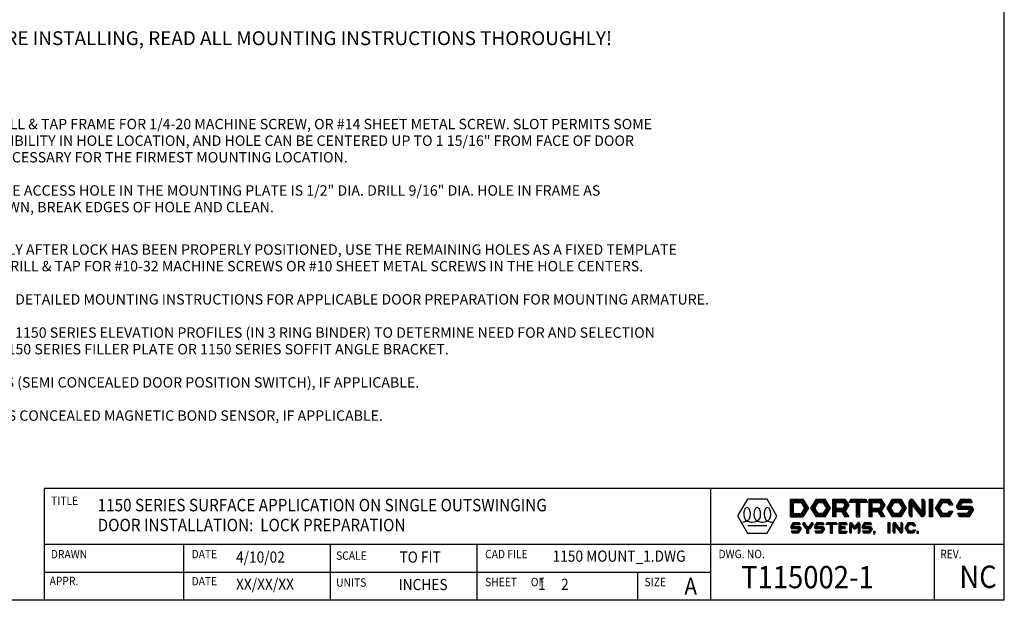
# Model space of a CAD drawing. Extents: x 0 to 21.5, y 0 to 16.4.
# Drawn here: x 7.3 to 21.5, y 0 to 8.4 of the extents above; entities that cross this region are included whole.
import ezdxf

# ---------------------------------------------------------------- set-up
doc = ezdxf.new("R2010")
doc.units = 0
doc.header["$MEASUREMENT"] = 0
doc.layers.add('TITLEBLOCK', color=7, linetype='CONTINUOUS')

msp = doc.modelspace()

# ---------------------------------------------------------------- linework, layer by layer
at = {"layer": 'TITLEBLOCK', "color": 6, "linetype": 'Continuous'}
for p, q in [((21.50221, 0), (21.50221, 16.35201)), ((21.50221, 1.61397), (7.63943, 1.61397)), ((7.63943, 0), (7.63943, 1.61397)), ((21.50221, 0), (0, 0))]:
    msp.add_line(p, q, dxfattribs=at)
at = {"layer": 'TITLEBLOCK', "color": 163, "linetype": 'Continuous'}
for p, q in [((17.26381, 0), (17.26381, 1.61397)), ((21.50221, 0.80698), (7.63943, 0.80698)), ((9.6534, 0), (9.6534, 0.80698)), ((11.77085, 0), (11.77085, 0.80698)), ((13.88656, 0), (13.88656, 0.80698)), ((20.49348, 0), (20.49348, 0.80698)), ((17.26381, 0.40349), (7.63943, 0.40349)), ((16.20722, 0), (16.20722, 0.40349))]:
    msp.add_line(p, q, dxfattribs=at)
at = {"layer": 'TITLEBLOCK', "color": 23, "linetype": 'Continuous'}
for p, q in [((17.79329, 1.46088), (17.64915, 1.22135)), ((18.07573, 1.46088), (17.79329, 1.46088)), ((18.21695, 1.21629), (18.07573, 1.46088)), ((17.64915, 1.22135), (17.79329, 0.97169)), ((18.07573, 0.97169), (18.21695, 1.21629)), ((17.79873, 1.08045), (18.0703, 1.08045)), ((17.79329, 0.97169), (18.07573, 0.97169))]:
    msp.add_line(p, q, dxfattribs=at)
at = {"layer": 'TITLEBLOCK', "color": 221, "linetype": 'Continuous'}
for p, q in [((18.41355, 1.2068), (18.41355, 1.46088)), ((18.41355, 1.46088), (18.59157, 1.46088)), ((18.42622, 1.4482), (18.58458, 1.4482)), ((18.42622, 1.21948), (18.42622, 1.4482)), ((18.43657, 1.22983), (18.43657, 1.43785)), ((18.43657, 1.43785), (18.57888, 1.43785)), ((18.44692, 1.42751), (18.57318, 1.42751)), ((18.44692, 1.24018), (18.44692, 1.42751)), ((18.57318, 1.42751), (18.63236, 1.33384)), ((18.57888, 1.43785), (18.6446, 1.33384)), ((18.58458, 1.4482), (18.65684, 1.33384)), ((18.59157, 1.46088), (18.67184, 1.33384)), ((18.7856, 1.46088), (18.70533, 1.33384)), ((18.79259, 1.4482), (18.72033, 1.33384)), ((18.79829, 1.43785), (18.73257, 1.33384)), ((18.80399, 1.42751), (18.74481, 1.33384)), ((18.7856, 1.46088), (18.90827, 1.46088)), ((18.79259, 1.4482), (18.90128, 1.4482)), ((18.79829, 1.43785), (18.89558, 1.43785)), ((18.80399, 1.42751), (18.88987, 1.42751)), ((18.88987, 1.42751), (18.94905, 1.33384)), ((18.89558, 1.43785), (18.9613, 1.33384)), ((18.90128, 1.4482), (18.97354, 1.33384)), ((18.90827, 1.46088), (18.98853, 1.33384)), ((19.02624, 1.2068), (19.02624, 1.46088)), ((19.02624, 1.46088), (19.2004, 1.46088)), ((19.03892, 1.4482), (19.19341, 1.4482)), ((19.03892, 1.21948), (19.03892, 1.4482)), ((19.04927, 1.21948), (19.04927, 1.43785)), ((19.04927, 1.43785), (19.18771, 1.43785)), ((19.05962, 1.42751), (19.18201, 1.42751)), ((19.05962, 1.21948), (19.05962, 1.42751)), ((19.18201, 1.42751), (19.21634, 1.37317)), ((19.18771, 1.43785), (19.22858, 1.37317)), ((19.19341, 1.4482), (19.24082, 1.37317)), ((19.2004, 1.46088), (19.25582, 1.37317)), ((19.28492, 1.46088), (19.25582, 1.41483)), ((19.27883, 1.42751), (19.50501, 1.42751)), ((19.28492, 1.46088), (19.49891, 1.46088)), ((19.28537, 1.43785), (19.49847, 1.43785)), ((19.29191, 1.4482), (19.49193, 1.4482)), ((19.38157, 1.21948), (19.38157, 1.42751)), ((19.39192, 1.21948), (19.39192, 1.42751)), ((19.40227, 1.21948), (19.40227, 1.42751)), ((19.49891, 1.46088), (19.52801, 1.41483)), ((19.54871, 1.2068), (19.54871, 1.46088)), ((19.54871, 1.46088), (19.72288, 1.46088)), ((19.56139, 1.4482), (19.71589, 1.4482)), ((19.56139, 1.21948), (19.56139, 1.4482)), ((19.57174, 1.21948), (19.57174, 1.43785)), ((19.57174, 1.43785), (19.71019, 1.43785)), ((19.58209, 1.42751), (19.70448, 1.42751)), ((19.58209, 1.21948), (19.58209, 1.42751)), ((19.70448, 1.42751), (19.73881, 1.37317)), ((19.71019, 1.43785), (19.75106, 1.37317)), ((19.71589, 1.4482), (19.7633, 1.37317)), ((19.72288, 1.46088), (19.7783, 1.37317)), ((19.88341, 1.46088), (19.80315, 1.33384)), ((19.8904, 1.4482), (19.81814, 1.33384)), ((19.8961, 1.43785), (19.83038, 1.33384)), ((19.90181, 1.42751), (19.84263, 1.33384)), ((19.88341, 1.46088), (20.00608, 1.46088)), ((19.8904, 1.4482), (19.99909, 1.4482)), ((19.8961, 1.43785), (19.99339, 1.43785)), ((19.90181, 1.42751), (19.98769, 1.42751)), ((19.98769, 1.42751), (20.04687, 1.33384)), ((19.99339, 1.43785), (20.05911, 1.33384)), ((19.99909, 1.4482), (20.07135, 1.33384)), ((20.00608, 1.46088), (20.08635, 1.33384)), ((20.1456, 1.46088), (20.12257, 1.42444)), ((20.12257, 1.42444), (20.12257, 1.24325)), ((20.15259, 1.4482), (20.13525, 1.42077)), ((20.1456, 1.46088), (20.16957, 1.46088)), ((20.15829, 1.43785), (20.1456, 1.41777)), ((20.15259, 1.4482), (20.16336, 1.4482)), ((20.15829, 1.43785), (20.31791, 1.23216)), ((20.16336, 1.4482), (20.31733, 1.24979)), ((20.16957, 1.46088), (20.30938, 1.28071)), ((20.30938, 1.46088), (20.30938, 1.28071)), ((20.30938, 1.46088), (20.33241, 1.46088)), ((20.32206, 1.4482), (20.32206, 1.25727)), ((20.32206, 1.4482), (20.32542, 1.4482)), ((20.32542, 1.4482), (20.34276, 1.42077)), ((20.33241, 1.46088), (20.35544, 1.42444)), ((20.33241, 1.43715), (20.33241, 1.24991)), ((20.35544, 1.42444), (20.35544, 1.24325)), ((20.41753, 1.46088), (20.41753, 1.2068)), ((20.41753, 1.46088), (20.46359, 1.46088)), ((20.43021, 1.4482), (20.43021, 1.21948)), ((20.44056, 1.4482), (20.44056, 1.21948)), ((20.45091, 1.4482), (20.45091, 1.21948)), ((20.46359, 1.46088), (20.46359, 1.2068)), ((20.58526, 1.46088), (20.50499, 1.33384)), ((20.59224, 1.4482), (20.51999, 1.33384)), ((20.59795, 1.43785), (20.53223, 1.33384)), ((20.60365, 1.42751), (20.54447, 1.33384)), ((20.58526, 1.46088), (20.70792, 1.46088)), ((20.59224, 1.4482), (20.70094, 1.4482)), ((20.59795, 1.43785), (20.69523, 1.43785)), ((20.60365, 1.42751), (20.68953, 1.42751)), ((20.68953, 1.42751), (20.7116, 1.39258)), ((20.69523, 1.43785), (20.72384, 1.39258)), ((20.70094, 1.4482), (20.73608, 1.39258)), ((20.70792, 1.46088), (20.75909, 1.3799)), ((20.87041, 1.46088), (20.80469, 1.35687)), ((20.8774, 1.4482), (20.81969, 1.35687)), ((20.8831, 1.43785), (20.83193, 1.35687)), ((20.8888, 1.42751), (20.84417, 1.35687)), ((20.87041, 1.46088), (21.009, 1.46088)), ((20.8774, 1.4482), (21.00201, 1.4482)), ((20.8831, 1.43785), (21.00855, 1.43785)), ((20.8888, 1.42751), (21.01509, 1.42751)), ((21.009, 1.46088), (21.0381, 1.41483)), ((18.4596, 1.41483), (18.56619, 1.41483)), ((18.4596, 1.25286), (18.4596, 1.41483)), ((18.56619, 1.41483), (18.61736, 1.33384)), ((18.61736, 1.33384), (18.56619, 1.25286)), ((18.63236, 1.33384), (18.57318, 1.24018)), ((18.6446, 1.33384), (18.57888, 1.22983)), ((18.65684, 1.33384), (18.58458, 1.21948)), ((18.67184, 1.33384), (18.59157, 1.2068)), ((18.70533, 1.33384), (18.7856, 1.2068)), ((18.72033, 1.33384), (18.79259, 1.21948)), ((18.73257, 1.33384), (18.79829, 1.22983)), ((18.74481, 1.33384), (18.80399, 1.24018)), ((18.81098, 1.41483), (18.75981, 1.33384)), ((18.75981, 1.33384), (18.81098, 1.25286)), ((18.81098, 1.41483), (18.88289, 1.41483)), ((18.88289, 1.41483), (18.93406, 1.33384)), ((18.93406, 1.33384), (18.88289, 1.25286)), ((18.94905, 1.33384), (18.88987, 1.24018)), ((18.9613, 1.33384), (18.89558, 1.22983)), ((18.97354, 1.33384), (18.90128, 1.21948)), ((18.98853, 1.33384), (18.90827, 1.2068)), ((19.05962, 1.31884), (19.18201, 1.31884)), ((19.05962, 1.30849), (19.18771, 1.30849)), ((19.05962, 1.29814), (19.19341, 1.29814)), ((19.07229, 1.41483), (19.17502, 1.41483)), ((19.07229, 1.33151), (19.07229, 1.41483)), ((19.07229, 1.33151), (19.17502, 1.33151)), ((19.07229, 1.2068), (19.07229, 1.28546)), ((19.07229, 1.28546), (19.15164, 1.28546)), ((19.15164, 1.28546), (19.20134, 1.2068)), ((19.15863, 1.29814), (19.20833, 1.21948)), ((19.17087, 1.29814), (19.22057, 1.21948)), ((19.17502, 1.41483), (19.20134, 1.37317)), ((19.20134, 1.37317), (19.17502, 1.33151)), ((19.21634, 1.37317), (19.18201, 1.31884)), ((19.18312, 1.29814), (19.23281, 1.21948)), ((19.22858, 1.37317), (19.18771, 1.30849)), ((19.24082, 1.37317), (19.19341, 1.29814)), ((19.25582, 1.37317), (19.20326, 1.28999)), ((19.20326, 1.28999), (19.25582, 1.2068)), ((19.36889, 1.41483), (19.25582, 1.41483)), ((19.36889, 1.2068), (19.36889, 1.41483)), ((19.52801, 1.41483), (19.41495, 1.41483)), ((19.41495, 1.2068), (19.41495, 1.41483)), ((19.58209, 1.31884), (19.70448, 1.31884)), ((19.58209, 1.30849), (19.71019, 1.30849)), ((19.58209, 1.29814), (19.71589, 1.29814)), ((19.59477, 1.41483), (19.6975, 1.41483)), ((19.59477, 1.33151), (19.59477, 1.41483)), ((19.59477, 1.33151), (19.6975, 1.33151)), ((19.59477, 1.2068), (19.59477, 1.28546)), ((19.59477, 1.28546), (19.67412, 1.28546)), ((19.67412, 1.28546), (19.72382, 1.2068)), ((19.68111, 1.29814), (19.7308, 1.21948)), ((19.69335, 1.29814), (19.74305, 1.21948)), ((19.6975, 1.41483), (19.72382, 1.37317)), ((19.72382, 1.37317), (19.6975, 1.33151)), ((19.73881, 1.37317), (19.70448, 1.31884)), ((19.70559, 1.29814), (19.75529, 1.21948)), ((19.75106, 1.37317), (19.71019, 1.30849)), ((19.7633, 1.37317), (19.71589, 1.29814)), ((19.7783, 1.37317), (19.72574, 1.28999)), ((19.72574, 1.28999), (19.7783, 1.2068)), ((19.80315, 1.33384), (19.88341, 1.2068)), ((19.81814, 1.33384), (19.8904, 1.21948)), ((19.83038, 1.33384), (19.8961, 1.22983)), ((19.84263, 1.33384), (19.90181, 1.24018)), ((19.90879, 1.41483), (19.85762, 1.33384)), ((19.85762, 1.33384), (19.90879, 1.25286)), ((19.90879, 1.41483), (19.9807, 1.41483)), ((19.9807, 1.41483), (20.03187, 1.33384)), ((20.03187, 1.33384), (19.9807, 1.25286)), ((20.04687, 1.33384), (19.98769, 1.24018)), ((20.05911, 1.33384), (19.99339, 1.22983)), ((20.07135, 1.33384), (19.99909, 1.21948)), ((20.08635, 1.33384), (20.00608, 1.2068)), ((20.13525, 1.42077), (20.13525, 1.24692)), ((20.1456, 1.41777), (20.1456, 1.23054)), ((20.15595, 1.41042), (20.15595, 1.21948)), ((20.15595, 1.40331), (20.16174, 1.39585)), ((20.16068, 1.4179), (20.15632, 1.411)), ((20.16068, 1.4179), (20.31465, 1.21948)), ((20.16863, 1.38697), (20.16863, 1.2068)), ((20.16863, 1.38697), (20.30844, 1.2068)), ((20.34276, 1.42077), (20.34276, 1.24692)), ((20.50499, 1.33384), (20.58526, 1.2068)), ((20.51999, 1.33384), (20.59224, 1.21948)), ((20.53223, 1.33384), (20.59795, 1.22983)), ((20.54447, 1.33384), (20.60365, 1.24018)), ((20.61064, 1.41483), (20.55947, 1.33384)), ((20.55947, 1.33384), (20.61064, 1.25286)), ((20.61064, 1.41483), (20.68254, 1.41483)), ((20.68254, 1.41483), (20.70461, 1.3799)), ((20.70461, 1.28779), (20.68254, 1.25286)), ((20.70461, 1.3799), (20.75909, 1.3799)), ((20.70461, 1.28779), (20.75909, 1.28779)), ((20.75909, 1.28779), (20.70792, 1.2068)), ((20.80469, 1.35687), (20.83379, 1.31081)), ((20.81969, 1.35687), (20.84078, 1.32349)), ((20.83193, 1.35687), (20.84648, 1.33384)), ((21.00432, 1.31081), (20.83379, 1.31081)), ((21.0113, 1.32349), (20.84078, 1.32349)), ((20.84417, 1.35687), (20.85218, 1.34419)), ((21.01701, 1.33384), (20.84648, 1.33384)), ((21.02271, 1.34419), (20.85218, 1.34419)), ((20.89579, 1.41483), (20.85917, 1.35687)), ((21.02969, 1.35687), (20.85917, 1.35687)), ((20.89579, 1.41483), (21.0381, 1.41483)), ((21.00432, 1.31081), (20.9677, 1.25286)), ((21.01931, 1.31081), (20.97468, 1.24018)), ((21.03156, 1.31081), (20.98039, 1.22983)), ((21.0438, 1.31081), (20.98609, 1.21948)), ((21.05879, 1.31081), (20.99307, 1.2068)), ((21.0113, 1.32349), (21.01931, 1.31081)), ((21.01701, 1.33384), (21.03156, 1.31081)), ((21.02271, 1.34419), (21.0438, 1.31081)), ((21.02969, 1.35687), (21.05879, 1.31081)), ((18.41355, 1.2068), (18.59157, 1.2068)), ((18.42622, 1.21948), (18.58458, 1.21948)), ((18.43657, 1.22983), (18.57888, 1.22983)), ((18.44692, 1.24018), (18.57318, 1.24018)), ((18.4596, 1.25286), (18.56619, 1.25286)), ((18.90827, 1.2068), (18.7856, 1.2068)), ((18.90128, 1.21948), (18.79259, 1.21948)), ((18.89558, 1.22983), (18.79829, 1.22983)), ((18.88987, 1.24018), (18.80399, 1.24018)), ((18.88289, 1.25286), (18.81098, 1.25286)), ((19.07229, 1.2068), (19.02624, 1.2068)), ((19.25582, 1.2068), (19.20134, 1.2068)), ((19.36889, 1.2068), (19.41495, 1.2068)), ((19.59477, 1.2068), (19.54871, 1.2068)), ((19.7783, 1.2068), (19.72382, 1.2068)), ((20.00608, 1.2068), (19.88341, 1.2068)), ((19.99909, 1.21948), (19.8904, 1.21948)), ((19.99339, 1.22983), (19.8961, 1.22983)), ((19.98769, 1.24018), (19.90181, 1.24018)), ((19.9807, 1.25286), (19.90879, 1.25286)), ((20.12257, 1.24325), (20.1456, 1.2068)), ((20.13525, 1.24692), (20.15259, 1.21948)), ((20.16863, 1.2068), (20.1456, 1.2068)), ((20.15595, 1.21948), (20.15259, 1.21948)), ((20.33241, 1.2068), (20.30844, 1.2068)), ((20.32542, 1.21948), (20.31465, 1.21948)), ((20.31627, 1.27184), (20.32206, 1.26438)), ((20.32206, 1.25727), (20.31733, 1.24979)), ((20.32119, 1.23216), (20.31791, 1.23216)), ((20.33241, 1.24991), (20.32119, 1.23216)), ((20.34276, 1.24692), (20.32542, 1.21948)), ((20.35544, 1.24325), (20.33241, 1.2068)), ((20.46359, 1.2068), (20.41753, 1.2068)), ((20.70792, 1.2068), (20.58526, 1.2068)), ((20.70094, 1.21948), (20.59224, 1.21948)), ((20.69523, 1.22983), (20.59795, 1.22983)), ((20.68953, 1.24018), (20.60365, 1.24018)), ((20.68254, 1.25286), (20.61064, 1.25286)), ((20.7116, 1.27511), (20.68953, 1.24018)), ((20.72384, 1.27511), (20.69523, 1.22983)), ((20.73608, 1.27511), (20.70094, 1.21948)), ((20.9677, 1.25286), (20.82539, 1.25286)), ((20.82539, 1.25286), (20.85449, 1.2068)), ((20.97468, 1.24018), (20.8484, 1.24018)), ((20.99307, 1.2068), (20.85449, 1.2068)), ((20.98039, 1.22983), (20.85494, 1.22983)), ((20.98609, 1.21948), (20.86148, 1.21948)), ((18.45298, 1.12414), (18.41355, 1.06173)), ((18.41355, 1.06173), (18.43101, 1.0341)), ((18.45821, 1.11464), (18.42479, 1.06173)), ((18.42479, 1.06173), (18.43624, 1.0436)), ((18.51135, 0.99932), (18.42597, 0.99932)), ((18.42597, 0.99932), (18.44342, 0.97169)), ((18.53332, 1.0341), (18.43101, 1.0341)), ((18.46297, 1.10601), (18.43499, 1.06173)), ((18.43499, 1.06173), (18.441, 1.05223)), ((18.53856, 1.0436), (18.43624, 1.0436)), ((18.54331, 1.05223), (18.441, 1.05223)), ((18.4682, 1.09651), (18.44623, 1.06173)), ((18.54855, 1.06173), (18.44623, 1.06173)), ((18.45298, 1.12414), (18.53613, 1.12414)), ((18.45821, 1.11464), (18.53193, 1.11464)), ((18.46297, 1.10601), (18.53738, 1.10601)), ((18.4682, 1.09651), (18.55359, 1.09651)), ((18.53332, 1.0341), (18.51135, 0.99932)), ((18.54456, 1.0341), (18.51659, 0.98982)), ((18.55477, 1.0341), (18.52134, 0.9812)), ((18.56601, 1.0341), (18.52658, 0.97169)), ((18.53613, 1.12414), (18.55359, 1.09651)), ((18.53856, 1.0436), (18.54456, 1.0341)), ((18.54331, 1.05223), (18.55477, 1.0341)), ((18.54855, 1.06173), (18.56601, 1.0341)), ((18.59975, 1.12414), (18.58827, 1.10596)), ((18.58827, 1.10596), (18.63367, 1.0341)), ((18.59899, 1.10679), (18.63891, 1.0436)), ((18.59975, 1.12414), (18.60947, 1.12414)), ((18.60409, 1.11486), (18.64366, 1.05223)), ((18.60947, 1.12414), (18.6489, 1.06173)), ((18.65045, 1.0341), (18.63367, 1.0341)), ((18.68962, 1.0436), (18.63891, 1.0436)), ((18.68486, 1.05223), (18.64366, 1.05223)), ((18.67963, 1.06173), (18.6489, 1.06173)), ((18.65045, 0.97169), (18.65045, 1.0341)), ((18.65995, 0.98032), (18.65995, 1.0436)), ((18.66858, 0.98032), (18.66858, 1.0436)), ((18.69485, 1.0341), (18.67808, 1.0341)), ((18.67808, 0.97169), (18.67808, 1.0341)), ((18.71906, 1.12414), (18.67963, 1.06173)), ((18.72444, 1.11486), (18.68486, 1.05223)), ((18.72954, 1.10679), (18.68962, 1.0436)), ((18.74026, 1.10596), (18.69485, 1.0341)), ((18.71906, 1.12414), (18.72878, 1.12414)), ((18.72878, 1.12414), (18.74026, 1.10596)), ((18.79416, 1.12414), (18.75473, 1.06173)), ((18.75473, 1.06173), (18.77219, 1.0341)), ((18.7994, 1.11464), (18.76597, 1.06173)), ((18.76597, 1.06173), (18.77743, 1.0436)), ((18.85253, 0.99932), (18.76715, 0.99932)), ((18.76715, 0.99932), (18.78461, 0.97169)), ((18.8745, 1.0341), (18.77219, 1.0341)), ((18.80415, 1.10601), (18.77617, 1.06173)), ((18.77617, 1.06173), (18.78218, 1.05223)), ((18.87974, 1.0436), (18.77743, 1.0436)), ((18.88449, 1.05223), (18.78218, 1.05223)), ((18.80939, 1.09651), (18.78742, 1.06173)), ((18.88973, 1.06173), (18.78742, 1.06173)), ((18.79416, 1.12414), (18.87731, 1.12414)), ((18.7994, 1.11464), (18.87312, 1.11464)), ((18.80415, 1.10601), (18.87857, 1.10601)), ((18.80939, 1.09651), (18.89477, 1.09651)), ((18.8745, 1.0341), (18.85253, 0.99932)), ((18.88575, 1.0341), (18.85777, 0.98982)), ((18.89595, 1.0341), (18.86252, 0.9812)), ((18.90719, 1.0341), (18.86776, 0.97169)), ((18.87731, 1.12414), (18.89477, 1.09651)), ((18.87974, 1.0436), (18.88575, 1.0341)), ((18.88449, 1.05223), (18.89595, 1.0341)), ((18.88973, 1.06173), (18.90719, 1.0341)), ((18.94258, 1.12414), (18.92512, 1.09651)), ((18.99296, 1.09651), (18.92512, 1.09651)), ((18.94133, 1.10601), (19.07223, 1.10601)), ((18.94258, 1.12414), (19.07098, 1.12414)), ((18.94678, 1.11464), (19.06678, 1.11464)), ((18.99296, 0.97169), (18.99296, 1.09651)), ((19.00247, 0.98032), (19.00247, 1.11032)), ((19.01109, 0.98032), (19.01109, 1.11032)), ((19.08844, 1.09651), (19.0206, 1.09651)), ((19.0206, 0.97169), (19.0206, 1.09651)), ((19.07098, 1.12414), (19.08844, 1.09651)), ((19.11868, 0.97169), (19.11868, 1.12414)), ((19.11868, 1.12414), (19.21283, 1.12414)), ((19.12818, 0.9812), (19.12818, 1.11464)), ((19.12818, 1.11464), (19.20863, 1.11464)), ((19.13681, 0.98982), (19.13681, 1.10601)), ((19.13681, 1.10601), (19.21408, 1.10601)), ((19.19416, 1.05223), (19.13681, 1.05223)), ((19.19416, 1.0436), (19.13681, 1.0436)), ((19.14631, 1.09651), (19.23029, 1.09651)), ((19.14631, 1.06173), (19.14631, 1.09651)), ((19.20279, 1.06173), (19.14631, 1.06173)), ((19.14631, 0.99932), (19.14631, 1.0341)), ((19.20279, 1.0341), (19.14631, 1.0341)), ((19.14631, 0.99932), (19.23029, 0.99932)), ((19.20279, 1.0341), (19.20279, 1.06173)), ((19.21283, 1.12414), (19.23029, 1.09651)), ((19.23029, 0.99932), (19.21283, 0.97169)), ((19.27809, 1.12414), (19.26427, 1.10227)), ((19.26427, 1.10227), (19.26427, 0.99356)), ((19.28388, 1.11552), (19.27378, 1.09952)), ((19.27378, 1.09952), (19.27378, 0.99466)), ((19.27809, 1.12414), (19.29247, 1.12414)), ((19.28607, 1.10282), (19.2824, 1.09702)), ((19.2824, 1.09702), (19.2824, 0.98101)), ((19.2824, 1.09204), (19.28628, 1.08704)), ((19.28388, 1.11552), (19.28713, 1.11552)), ((19.28607, 1.10282), (19.33202, 1.0436)), ((19.28713, 1.11552), (19.33624, 1.05223)), ((19.29191, 1.07979), (19.32737, 1.0341)), ((19.29191, 1.07979), (19.29191, 0.97169)), ((19.29247, 1.12414), (19.3409, 1.06173)), ((19.32737, 1.0341), (19.35443, 1.0341)), ((19.33202, 1.0436), (19.34978, 1.0436)), ((19.33624, 1.05223), (19.34555, 1.05223)), ((19.38933, 1.12414), (19.3409, 1.06173)), ((19.39467, 1.11552), (19.34555, 1.05223)), ((19.39573, 1.10282), (19.34978, 1.0436)), ((19.38989, 1.07979), (19.35443, 1.0341)), ((19.40371, 1.12414), (19.38933, 1.12414)), ((19.38989, 1.07979), (19.38989, 0.97169)), ((19.39792, 1.11552), (19.39467, 1.11552)), ((19.3994, 1.09204), (19.39552, 1.08704)), ((19.39573, 1.10282), (19.3994, 1.09702)), ((19.39792, 1.11552), (19.40802, 1.09952)), ((19.3994, 1.09702), (19.3994, 0.98032)), ((19.40371, 1.12414), (19.41753, 1.10227)), ((19.40802, 1.09952), (19.40802, 0.99466)), ((19.41753, 1.10227), (19.41753, 0.99356)), ((19.4829, 1.12414), (19.44346, 1.06173)), ((19.44346, 1.06173), (19.46092, 1.0341)), ((19.48813, 1.11464), (19.45471, 1.06173)), ((19.45471, 1.06173), (19.46616, 1.0436)), ((19.54127, 0.99932), (19.45588, 0.99932)), ((19.45588, 0.99932), (19.47334, 0.97169)), ((19.56324, 1.0341), (19.46092, 1.0341)), ((19.49289, 1.10601), (19.46491, 1.06173)), ((19.46491, 1.06173), (19.47091, 1.05223)), ((19.56848, 1.0436), (19.46616, 1.0436)), ((19.57323, 1.05223), (19.47091, 1.05223)), ((19.49812, 1.09651), (19.47615, 1.06173)), ((19.57847, 1.06173), (19.47615, 1.06173)), ((19.4829, 1.12414), (19.56605, 1.12414)), ((19.48813, 1.11464), (19.56185, 1.11464)), ((19.49289, 1.10601), (19.5673, 1.10601)), ((19.49812, 1.09651), (19.58351, 1.09651)), ((19.56324, 1.0341), (19.54127, 0.99932)), ((19.57448, 1.0341), (19.5465, 0.98982)), ((19.58468, 1.0341), (19.55126, 0.9812)), ((19.59593, 1.0341), (19.55649, 0.97169)), ((19.56605, 1.12414), (19.58351, 1.09651)), ((19.56848, 1.0436), (19.57448, 1.0341)), ((19.57323, 1.05223), (19.58468, 1.0341)), ((19.57847, 1.06173), (19.59593, 1.0341)), ((19.82187, 1.12414), (19.82187, 0.97169)), ((19.82187, 1.12414), (19.84951, 1.12414)), ((19.83138, 1.11032), (19.83138, 0.98551)), ((19.84, 1.11032), (19.84, 0.98551)), ((19.84951, 1.12414), (19.84951, 0.97169)), ((19.90817, 1.12414), (19.89436, 1.10227)), ((19.89436, 1.10227), (19.89436, 0.99356)), ((19.91397, 1.11552), (19.90386, 1.09952)), ((19.90386, 1.09952), (19.90386, 0.99466)), ((19.90817, 1.12414), (19.92256, 1.12414)), ((19.91615, 1.10282), (19.91249, 1.09702)), ((19.91249, 1.09702), (19.91249, 0.98032)), ((19.91249, 1.09204), (19.91637, 1.08704)), ((19.91397, 1.11552), (19.91722, 1.11552)), ((19.91615, 1.10282), (20.01122, 0.98032)), ((19.91722, 1.11552), (20.01228, 0.99301)), ((19.92199, 1.07979), (19.92199, 0.97169)), ((19.92199, 1.07979), (20.00588, 0.97169)), ((19.92256, 1.12414), (20.00644, 1.01604)), ((20.00644, 1.12414), (20.00644, 1.01604)), ((20.00644, 1.12414), (20.02026, 1.12414)), ((20.01207, 1.00879), (20.01595, 1.00379)), ((20.01595, 0.99881), (20.01228, 0.99301)), ((20.02457, 0.99631), (20.01447, 0.98032)), ((20.01595, 1.11552), (20.01595, 0.99881)), ((20.02026, 1.12414), (20.03408, 1.10227)), ((20.02457, 1.10117), (20.02457, 0.99631)), ((20.03408, 1.10227), (20.03408, 0.99356)), ((20.11349, 1.12414), (20.06533, 1.04792)), ((20.06533, 1.04792), (20.11349, 0.97169)), ((20.11873, 1.11464), (20.07657, 1.04792)), ((20.07657, 1.04792), (20.11873, 0.9812)), ((20.12348, 1.10601), (20.08677, 1.04792)), ((20.08677, 1.04792), (20.12348, 0.98982)), ((20.12872, 1.09651), (20.09802, 1.04792)), ((20.09802, 1.04792), (20.12872, 0.99932)), ((20.11349, 1.12414), (20.18709, 1.12414)), ((20.11873, 1.11464), (20.18185, 1.11464)), ((20.12348, 1.10601), (20.1771, 1.10601)), ((20.12872, 1.09651), (20.17186, 1.09651)), ((20.17186, 0.99932), (20.12872, 0.99932)), ((20.17186, 1.09651), (20.1851, 1.07555)), ((20.1851, 1.02028), (20.17186, 0.99932)), ((20.1771, 1.10601), (20.1909, 1.08417)), ((20.1909, 1.01166), (20.1771, 0.98982)), ((20.18185, 1.11464), (20.2011, 1.08417)), ((20.2011, 1.01166), (20.18185, 0.9812)), ((20.1851, 1.07555), (20.21779, 1.07555)), ((20.1851, 1.02028), (20.21779, 1.02028)), ((20.18709, 1.12414), (20.21779, 1.07555)), ((20.21779, 1.02028), (20.18709, 0.97169)), ((18.51659, 0.98982), (18.44217, 0.98982)), ((18.52658, 0.97169), (18.44342, 0.97169)), ((18.52134, 0.9812), (18.44762, 0.9812)), ((18.65045, 0.97169), (18.67808, 0.97169)), ((18.85777, 0.98982), (18.78336, 0.98982)), ((18.86776, 0.97169), (18.78461, 0.97169)), ((18.86252, 0.9812), (18.78881, 0.9812)), ((18.99296, 0.97169), (19.0206, 0.97169)), ((19.11868, 0.97169), (19.21283, 0.97169)), ((19.12818, 0.9812), (19.20863, 0.9812)), ((19.13681, 0.98982), (19.21408, 0.98982)), ((19.26427, 0.99356), (19.27809, 0.97169)), ((19.29191, 0.97169), (19.27809, 0.97169)), ((19.38989, 0.97169), (19.40371, 0.97169)), ((19.41753, 0.99356), (19.40371, 0.97169)), ((19.5465, 0.98982), (19.47209, 0.98982)), ((19.55649, 0.97169), (19.47334, 0.97169)), ((19.55126, 0.9812), (19.47754, 0.9812)), ((19.61455, 0.9938), (19.61455, 0.97169)), ((19.63666, 0.9938), (19.61455, 0.9938)), ((19.61455, 0.97169), (19.62407, 0.97169)), ((19.62008, 0.98827), (19.62008, 0.97722)), ((19.63113, 0.98827), (19.62008, 0.98827)), ((19.62008, 0.97722), (19.63076, 0.97722)), ((19.63113, 0.97899), (19.63113, 0.98827)), ((19.63666, 0.98098), (19.63666, 0.9938)), ((19.84951, 0.97169), (19.82187, 0.97169)), ((19.89436, 0.99356), (19.90817, 0.97169)), ((19.92199, 0.97169), (19.90817, 0.97169)), ((20.02026, 0.97169), (20.00588, 0.97169)), ((20.01447, 0.98032), (20.01122, 0.98032)), ((20.03408, 0.99356), (20.02026, 0.97169)), ((20.18709, 0.97169), (20.11349, 0.97169)), ((20.18185, 0.9812), (20.11873, 0.9812)), ((20.1771, 0.98982), (20.12348, 0.98982)), ((20.23884, 0.9938), (20.23884, 0.97169)), ((20.26095, 0.9938), (20.23884, 0.9938)), ((20.23884, 0.97169), (20.26095, 0.97169)), ((20.24437, 0.98827), (20.24437, 0.97722)), ((20.25542, 0.98827), (20.24437, 0.98827)), ((20.24437, 0.97722), (20.25542, 0.97722)), ((20.25542, 0.97722), (20.25542, 0.98827)), ((20.26095, 0.97169), (20.26095, 0.9938))]:
    msp.add_line(p, q, dxfattribs=at)
at = {"layer": 'TITLEBLOCK', "color": 23, "linetype": 'Continuous'}
for points in [[(17.8028, 1.15894, 0), (17.81643, 1.17259, 0), (17.82319, 1.1843, 0), (17.82867, 1.19817, 0), (17.83262, 1.21336, 0), (17.83549, 1.23438, 0), (17.83583, 1.25426, 0), (17.83337, 1.27739, 0), (17.82905, 1.29528, 0), (17.8241, 1.30841, 0), (17.81751, 1.32049, 0), (17.81178, 1.32796, 0), (17.80551, 1.33383, 0), (17.79739, 1.33853, 0), (17.78984, 1.34038, 0), (17.78753, 1.34048, 0), (17.78753, 1.34048, 0), (17.77403, 1.3368, 0), (17.76728, 1.33195, 0), (17.76086, 1.32509, 0), (17.75503, 1.3164, 0), (17.75, 1.30623, 0), (17.74472, 1.29091, 0), (17.74126, 1.27488, 0), (17.73921, 1.2538, 0), (17.74005, 1.22892, 0), (17.7432, 1.20979, 0), (17.74716, 1.19586, 0), (17.75252, 1.18297, 0), (17.75862, 1.1726, 0), (17.76441, 1.16548, 0), (17.77225, 1.15894, 0)], [(17.94978, 1.15894, 0), (17.96341, 1.17259, 0), (17.97017, 1.1843, 0), (17.97565, 1.19817, 0), (17.97961, 1.21336, 0), (17.98248, 1.23438, 0), (17.98281, 1.25426, 0), (17.98036, 1.27739, 0), (17.97604, 1.29528, 0), (17.97108, 1.30841, 0), (17.9645, 1.32049, 0), (17.95877, 1.32796, 0), (17.95249, 1.33383, 0), (17.94438, 1.33853, 0), (17.93682, 1.34038, 0), (17.93451, 1.34048, 0), (17.93451, 1.34048, 0), (17.92102, 1.3368, 0), (17.91426, 1.33195, 0), (17.90784, 1.32509, 0), (17.90201, 1.3164, 0), (17.89699, 1.30623, 0), (17.8917, 1.29091, 0), (17.88824, 1.27488, 0), (17.88619, 1.2538, 0), (17.88703, 1.22892, 0), (17.89019, 1.20979, 0), (17.89415, 1.19586, 0), (17.8995, 1.18297, 0), (17.90561, 1.1726, 0), (17.9114, 1.16548, 0), (17.91924, 1.15894, 0)], [(18.09677, 1.15894, 0), (18.1104, 1.17259, 0), (18.11716, 1.1843, 0), (18.12264, 1.19817, 0), (18.1266, 1.21336, 0), (18.12946, 1.23438, 0), (18.1298, 1.25426, 0), (18.12734, 1.27739, 0), (18.12303, 1.29528, 0), (18.11807, 1.30841, 0), (18.11148, 1.32049, 0), (18.10575, 1.32796, 0), (18.09948, 1.33383, 0), (18.09136, 1.33853, 0), (18.08381, 1.34038, 0), (18.0815, 1.34048, 0), (18.0815, 1.34048, 0), (18.06801, 1.3368, 0), (18.06125, 1.33195, 0), (18.05483, 1.32509, 0), (18.049, 1.3164, 0), (18.04397, 1.30623, 0), (18.03869, 1.29091, 0), (18.03523, 1.27488, 0), (18.03318, 1.2538, 0), (18.03402, 1.22892, 0), (18.03717, 1.20979, 0), (18.04113, 1.19586, 0), (18.04649, 1.18297, 0), (18.05259, 1.1726, 0), (18.05838, 1.16548, 0), (18.06623, 1.15894, 0)], [(17.70441, 1.12913, 0), (17.71403, 1.12881, 0), (17.74659, 1.13251, 0), (17.76598, 1.13841, 0), (17.78445, 1.14698, 0), (17.79882, 1.15601, 0), (17.80982, 1.16464, 0)], [(17.76524, 1.16464, 0), (17.79472, 1.1448, 0), (17.81189, 1.13737, 0), (17.82862, 1.13247, 0), (17.84754, 1.12944, 0), (17.86102, 1.12881, 0), (17.86102, 1.12881, 0), (17.89511, 1.13287, 0), (17.91187, 1.138, 0), (17.92776, 1.14502, 0), (17.94431, 1.15496, 0), (17.94978, 1.15894, 0)], [(17.91222, 1.16464, 0), (17.9417, 1.1448, 0), (17.95888, 1.13737, 0), (17.97561, 1.13247, 0), (17.99453, 1.12944, 0), (18.008, 1.12881, 0), (18.008, 1.12881, 0), (18.04209, 1.13287, 0), (18.05885, 1.138, 0), (18.07475, 1.14502, 0), (18.0913, 1.15496, 0), (18.09677, 1.15894, 0)], [(18.05921, 1.16464, 0), (18.08869, 1.1448, 0), (18.10586, 1.13737, 0), (18.1226, 1.13247, 0), (18.14151, 1.12944, 0), (18.15499, 1.12881, 0), (18.15499, 1.12881, 0)]]:
    msp.add_polyline3d(points, dxfattribs=at)
at = {"layer": 'TITLEBLOCK', "color": 221, "linetype": 'Continuous'}
for centre, radius, start, end in [((19.58737, 0.98982), 0.05007, 308.394923, 349.833547), ((19.58687, 0.9702), 0.03719, 328.158163, 362.296404), ((19.58195, 0.98838), 0.05007, 337.086633, 349.186153)]:
    msp.add_arc(centre, radius, start, end, dxfattribs=at)

# ---------------------------------------------------------------- texts
at = {"layer": 'TITLEBLOCK', "color": 163, "linetype": 'Continuous'}
msp.add_text('BEFORE INSTALLING, READ ALL MOUNTING INSTRUCTIONS THOROUGHLY!', height=0.2, dxfattribs=at).set_placement((6.38248, 8.02474))
at = {"layer": 'TITLEBLOCK', "color": 252, "linetype": 'Continuous'}
for s, p in [('1.  DRILL & TAP FRAME FOR 1/4-20 MACHINE SCREW, OR #14 SHEET METAL SCREW. SLOT PERMITS SOME', (6.54409, 6.80883)), ('   FLEXIBILITY IN HOLE LOCATION, AND HOLE CAN BE CENTERED UP TO 1 15/16" FROM FACE OF DOOR', (6.54409, 6.56883)), ('   IF NECESSARY FOR THE FIRMEST MOUNTING LOCATION.', (6.54409, 6.32883)), ('2.  WIRE ACCESS HOLE IN THE MOUNTING PLATE IS 1/2" DIA. DRILL 9/16" DIA. HOLE IN FRAME AS', (6.54409, 5.84883)), ('   SHOWN, BREAK EDGES OF HOLE AND CLEAN.', (6.54409, 5.60883)), ('3.  ONLY AFTER LOCK HAS BEEN PROPERLY POSITIONED, USE THE REMAINING HOLES AS A FIXED TEMPLATE', (6.54512, 4.99513)), ('   TO DRILL & TAP FOR #10-32 MACHINE SCREWS OR #10 SHEET METAL SCREWS IN THE HOLE CENTERS.', (6.54512, 4.75513)), ('4.  SEE DETAILED MOUNTING INSTRUCTIONS FOR APPLICABLE DOOR PREPARATION FOR MOUNTING ARMATURE.', (6.54512, 4.27513)), ('5.  SEE 1150 SERIES ELEVATION PROFILES (IN 3 RING BINDER) TO DETERMINE NEED FOR AND SELECTION', (6.54512, 3.79513)), ('   OF 1150 SERIES FILLER PLATE OR 1150 SERIES SOFFIT ANGLE BRACKET.', (6.54512, 3.55513)), ('6.  DPS (SEMI CONCEALED DOOR POSITION SWITCH), IF APPLICABLE.', (6.54512, 3.07513)), ('7.  MBS CONCEALED MAGNETIC BOND SENSOR, IF APPLICABLE.', (6.54512, 2.59513))]:
    msp.add_text(s, height=0.15, dxfattribs=at).set_placement(p)
at = {"layer": 'TITLEBLOCK', "color": 8, "linetype": 'Continuous', "width": 0.9}
for s, height, p in [('TITLE', 0.121047, (7.73587, 1.37851)), ('DRAWN', 0.121047, (7.7312, 0.60601)), ('DATE', 0.121047, (9.76444, 0.60742)), ('CAD FILE', 0.121047, (14.0037, 0.60841)), ('DWG. NO.', 0.121047, (17.37437, 0.60919)), ('REV.', 0.121047, (20.57637, 0.60919)), ('SCALE', 0.121047, (11.85186, 0.5856)), ('APPR.', 0.121047, (7.71403, 0.21949)), ('DATE', 0.121047, (9.76444, 0.21606)), ('UNITS', 0.121047, (11.85186, 0.19713)), ('SHEET      OF', 0.1210474, (14.0037, 0.20443)), ('SIZE', 0.121047, (16.30565, 0.20443))]:
    msp.add_text(s, height=height, dxfattribs=at).set_placement(p)
at = {"layer": 'TITLEBLOCK', "color": 163, "linetype": 'Continuous', "width": 0.9}
for s, p in [('1150 SERIES SURFACE APPLICATION ON SINGLE OUTSWINGING', (8.40715, 1.28624)), ('DOOR INSTALLATION:  LOCK PREPARATION', (8.40715, 0.99824))]:
    msp.add_text(s, height=0.18, dxfattribs=at).set_placement(p)
at = {"layer": 'TITLEBLOCK', "color": 252, "linetype": 'Continuous', "width": 0.9}
for s, height, p in [('4/10/02', 0.161397, (10.406, 0.5443)), ('1150 MOUNT_1.DWG', 0.1613965, (14.97838, 0.55791)), ('TO FIT', 0.161397, (12.76638, 0.5443)), ('XX/XX/XX', 0.161397, (10.406, 0.15294)), ('INCHES', 0.161397, (12.7546, 0.14754)), ('1     2', 0.161397, (14.76864, 0.15078)), ('A', 0.24209, (16.88247, 0.08308))]:
    msp.add_text(s, height=height, dxfattribs=at).set_placement(p)
at = {"layer": 'TITLEBLOCK', "color": 6, "linetype": 'Continuous', "width": 0.9}
for s, p in [('T115002-1', (17.70133, 0.17394)), ('NC', (20.85332, 0.17891))]:
    msp.add_text(s, height=0.322793, dxfattribs=at).set_placement(p)

doc.saveas('drawing.dxf')
